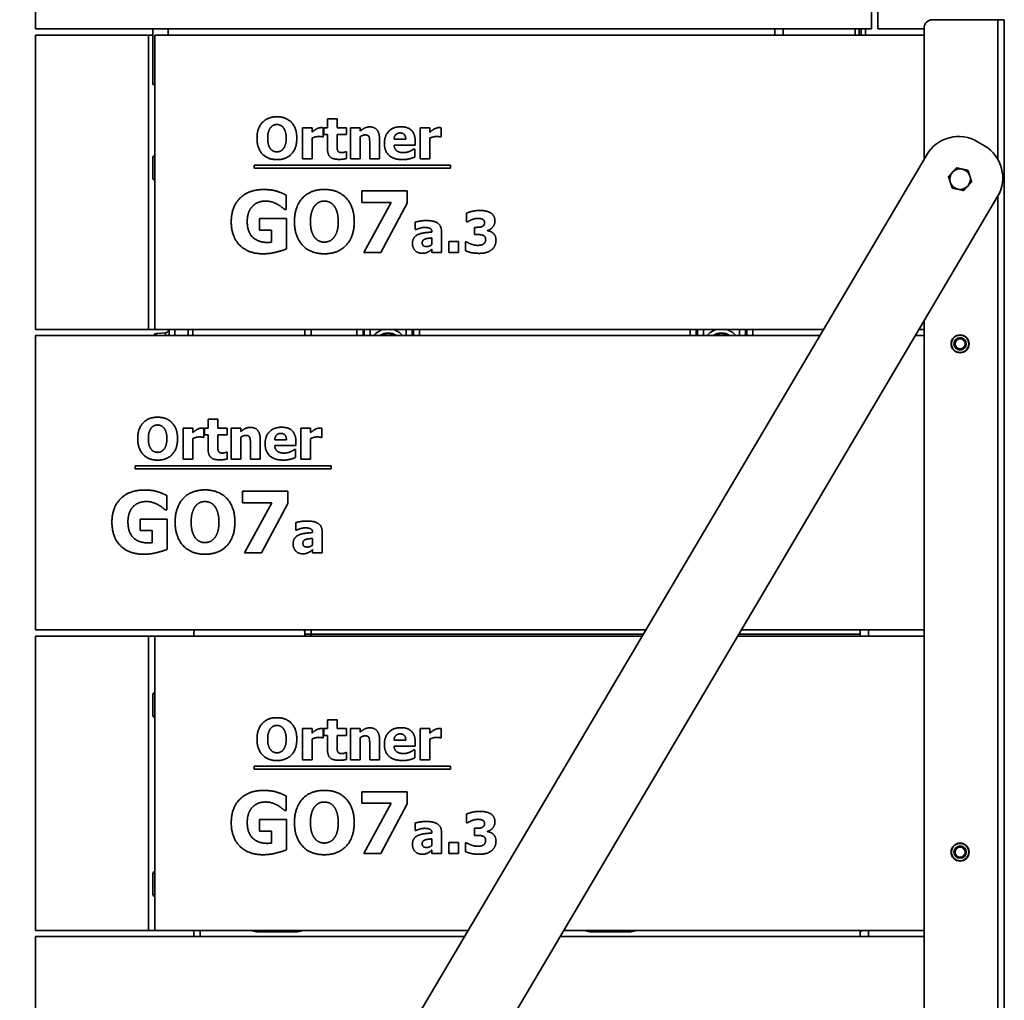
# Model space of a CAD drawing. Units: millimetres. Extents: x 10 to 205, y 5 to 292.
# Drawn here: x 138 to 170, y 173 to 205 of the extents above; entities that cross this region are included whole.
import ezdxf

# ---------------------------------------------------------------- set-up
doc = ezdxf.new("R2010")
doc.units = ezdxf.units.MM
for name, color, linetype, lineweight in [('Bemaßungen(DIN)', 7, 'Continuous', 25), ('Sichtbare Kanten(DIN)', 7, 'Continuous', 35), ('Sichtbare tangentiale Kanten(DIN)', 7, 'Continuous', 35)]:
    doc.layers.add(name, color=color, linetype=linetype, lineweight=lineweight)
doc.styles.add('Aktuell-BSI', font='arial.ttf')
doc.dimstyles.new('STANDARD-DIN-Ortner', dxfattribs={"dimtxt": 3.5, "dimasz": 2.5, "dimexe": 3.175, "dimexo": 0, "dimgap": 0.8, "dimtad": 1, "dimdec": 1, "dimrnd": 1e-08, "dimtxsty": 'Aktuell-BSI', "dimcen": 0.09, "dimdle": 10, "dimclrd": 7, "dimclre": 7, "dimclrt": 7, "dimadec": 0, "dimazin": 2, "dimtfac": 1, "dimtmove": 0, "dimatfit": 3, "dimfxl": 1, "dimtolj": 1, "dimtzin": 0, "dimlwd": 25, "dimlwe": 25, "dimarcsym": 0})

# ---------------------------------------------------------------- blocks, each defined once
blk = doc.blocks.new('*D18')
at = {"layer": 'Bemaßungen(DIN)', "color": 7, "linetype": 'Continuous', "lineweight": 25, "transparency": 16777216}
for p, q in [((137.628, 276.61), (119.741, 276.61)), ((122.916, 151.047), (122.916, 274.11)), ((141.708, 148.547), (119.741, 148.547))]:
    blk.add_line(p, q, dxfattribs=at)
at = {"layer": 'Bemaßungen(DIN)', "color": 7, "linetype": 'Continuous', "transparency": 16777216}
for points in [[(122.5, 274.11), (123.333, 274.11), (122.916, 276.61)], [(122.5, 151.047), (123.333, 151.047), (122.916, 148.547)]]:
    blk.add_solid(points, dxfattribs=at)
at = {"layer": 'Defpoints', "color": 0, "linetype": 'Continuous', "transparency": 16777216}
for p in [(122.916, 276.61), (137.628, 276.61), (141.708, 148.547)]:
    blk.add_point(p, dxfattribs=at)
at = {"layer": 'Bemaßungen(DIN)', "color": 7, "linetype": 'Continuous', "lineweight": 25, "transparency": 16777216, "insert": (118.542, 207.855), "char_height": 3.5, "attachment_point": 1, "rotation": 90, "style": 'Aktuell-BSI'}
blk.add_mtext('\\A1;1921', dxfattribs=at)
blk = doc.blocks.new('*D19')
at = {"layer": 'Bemaßungen(DIN)', "color": 7, "linetype": 'Continuous', "lineweight": 25, "transparency": 16777216}
for p, q in [((173.465, 173.604), (187.686, 173.604)), ((184.511, 151.047), (184.511, 171.104)), ((166.375, 148.547), (187.686, 148.547))]:
    blk.add_line(p, q, dxfattribs=at)
at = {"layer": 'Bemaßungen(DIN)', "color": 7, "linetype": 'Continuous', "transparency": 16777216}
for points in [[(184.094, 171.104), (184.928, 171.104), (184.511, 173.604)], [(184.094, 151.047), (184.928, 151.047), (184.511, 148.547)]]:
    blk.add_solid(points, dxfattribs=at)
at = {"layer": 'Defpoints', "color": 0, "linetype": 'Continuous', "transparency": 16777216}
for p in [(173.465, 173.604), (184.511, 173.604), (166.375, 148.547)]:
    blk.add_point(p, dxfattribs=at)
at = {"layer": 'Bemaßungen(DIN)', "color": 7, "linetype": 'Continuous', "lineweight": 25, "transparency": 16777216, "insert": (180.135, 157.211), "char_height": 3.5, "attachment_point": 1, "rotation": 90, "style": 'Aktuell-BSI'}
blk.add_mtext('\\A1;376', dxfattribs=at)
blk = doc.blocks.new('*D21')
at = {"layer": 'Bemaßungen(DIN)', "color": 7, "linetype": 'Continuous', "lineweight": 25, "transparency": 16777216}
for p, q in [((173.465, 201.87), (173.465, 228.871)), ((167.328, 225.696), (164.828, 225.696)), ((169.828, 225.696), (173.465, 225.696)), ((175.965, 225.696), (187.13, 225.696))]:
    blk.add_line(p, q, dxfattribs=at)
at = {"layer": 'Bemaßungen(DIN)', "color": 7, "linetype": 'Continuous', "transparency": 16777216}
for points in [[(167.328, 226.113), (167.328, 225.279), (169.828, 225.696)], [(175.965, 226.113), (175.965, 225.279), (173.465, 225.696)]]:
    blk.add_solid(points, dxfattribs=at)
at = {"layer": 'Defpoints', "color": 0, "linetype": 'Continuous', "transparency": 16777216}
for p in [(173.465, 225.696), (169.828, 223.739), (173.465, 201.87)]:
    blk.add_point(p, dxfattribs=at)
at = {"layer": 'Bemaßungen(DIN)', "color": 7, "linetype": 'Continuous', "lineweight": 25, "transparency": 16777216, "insert": (181.29, 230.056), "char_height": 3.5, "attachment_point": 1, "style": 'Aktuell-BSI'}
blk.add_mtext('\\A1;55', dxfattribs=at)

msp = doc.modelspace()

# ---------------------------------------------------------------- linework, layer by layer
at = {"layer": 'Sichtbare Kanten(DIN)'}
for p, q in [((138.108, 204.2724), (138.108, 213.8057)), ((165.208, 204.2724), (165.208, 213.8057)), ((165.408, 204.2724), (165.408, 213.8057)), ((167.1746, 204.5724), (169.298, 204.5724)), ((169.508, 204.5724), (169.298, 204.5724)), ((169.508, 204.5724), (169.508, 167.1057)), ((138.108, 204.2724), (165.208, 204.2724)), ((141.908, 202.4724), (141.908, 204.2724)), ((142.4065, 204.0724), (142.4065, 204.2724)), ((162.0731, 204.2724), (162.0731, 204.0724)), ((162.3398, 204.2724), (162.3398, 204.0724)), ((164.6731, 204.0724), (164.6731, 204.2724)), ((165.0065, 204.0724), (165.0065, 204.2724)), ((166.908, 204.2724), (165.408, 204.2724)), ((166.908, 200.0523), (166.908, 204.3057)), ((138.108, 194.5391), (138.108, 204.0724)), ((138.108, 204.0724), (141.7746, 204.0724)), ((141.7746, 204.0724), (141.7746, 194.5391)), ((141.908, 204.0724), (141.7746, 204.0724)), ((141.9746, 204.0724), (166.908, 204.0724)), ((141.9746, 194.5391), (141.9746, 204.0724)), ((141.908, 202.4724), (141.9746, 202.4724)), ((147.5737, 201.3604), (147.887, 201.3604)), ((147.5737, 201.073), (147.5737, 201.3604)), ((147.887, 201.3604), (147.887, 201.073)), ((146.7601, 201.073), (147.0734, 201.073)), ((146.7601, 200.067), (146.7601, 201.073)), ((147.0734, 201.073), (147.0734, 200.9282)), ((147.4354, 201.073), (147.4354, 200.7758)), ((147.4538, 201.073), (147.5737, 201.073)), ((147.4538, 200.8547), (147.4538, 201.073)), ((147.887, 201.073), (148.1896, 201.073)), ((148.1896, 201.073), (148.1896, 200.8547)), ((148.3171, 200.067), (148.3171, 201.073)), ((148.3171, 201.073), (148.6304, 201.073)), ((148.6304, 201.073), (148.6304, 200.9617)), ((150.5796, 200.067), (150.5796, 201.073)), ((150.5796, 201.073), (150.893, 201.073)), ((150.893, 201.073), (150.893, 200.9282)), ((151.255, 201.073), (151.255, 200.7758)), ((147.0734, 200.7402), (147.0734, 200.067)), ((147.4354, 200.7758), (147.4095, 200.7758)), ((147.5737, 200.8547), (147.4538, 200.8547)), ((147.5737, 200.3847), (147.5737, 200.8547)), ((148.1896, 200.8547), (147.887, 200.8547)), ((147.887, 200.8547), (147.887, 200.4971)), ((148.6304, 200.7791), (148.6304, 200.067)), ((149.2582, 200.7218), (149.2582, 200.067)), ((150.893, 200.7402), (150.893, 200.067)), ((151.255, 200.7758), (151.229, 200.7758)), ((148.9427, 200.067), (148.9427, 200.5651)), ((149.7293, 200.6991), (150.1096, 200.6991)), ((150.4187, 200.51), (149.7304, 200.51)), ((150.4187, 200.6235), (150.4187, 200.51)), ((168.8681, 200.4855), (168.6386, 200.6213)), ((166.9948, 200.1992), (147.0404, 166.4581)), ((148.1626, 200.2961), (148.1896, 200.2961)), ((148.1896, 200.2961), (148.1896, 200.0757)), ((150.3668, 200.3825), (150.4003, 200.3825)), ((150.4003, 200.3825), (150.4003, 200.1232)), ((141.908, 199.4746), (141.908, 200.0702)), ((145.2019, 199.7582), (145.2019, 199.8567)), ((145.2019, 199.8567), (151.557, 199.8567)), ((147.0734, 200.067), (146.7601, 200.067)), ((148.6304, 200.067), (148.3171, 200.067)), ((149.2582, 200.067), (148.9427, 200.067)), ((150.893, 200.067), (150.5796, 200.067)), ((151.557, 199.8567), (151.557, 199.7582)), ((151.557, 199.7582), (145.2019, 199.7582)), ((146.2321, 198.8936), (146.2321, 198.4236)), ((148.6875, 198.6537), (148.6875, 199.0314)), ((148.6875, 199.0314), (150.1591, 199.0314)), ((149.3357, 165.1007), (169.2902, 198.8418)), ((150.1591, 199.0314), (150.1591, 198.6343)), ((149.6405, 198.6537), (148.6875, 198.6537)), ((148.7475, 197.0314), (149.6405, 198.6537)), ((150.1591, 198.6343), (149.305, 197.0314)), ((146.2321, 198.4236), (146.1867, 198.4236)), ((152.0835, 198.0232), (152.0835, 198.3085)), ((145.3666, 198.1302), (146.2402, 198.1302)), ((145.3666, 197.7558), (145.3666, 198.1302)), ((146.2402, 198.1302), (146.2402, 197.1448)), ((150.4109, 197.7726), (150.4109, 198.0157)), ((152.1116, 198.0232), (152.0835, 198.0232)), ((152.3364, 197.6116), (152.3364, 197.846)), ((152.3364, 197.846), (152.3893, 197.846)), ((145.754, 197.7558), (145.3666, 197.7558)), ((145.754, 197.362), (145.754, 197.7558)), ((150.4379, 197.7726), (150.4109, 197.7726)), ((150.9587, 197.6915), (150.9587, 197.6969)), ((151.2677, 197.7153), (151.2677, 197.0314)), ((152.3936, 197.6116), (152.3364, 197.6116)), ((152.7599, 197.7488), (152.7599, 197.7358)), ((150.9566, 197.2939), (150.9566, 197.5024)), ((151.5076, 197.0314), (151.5076, 197.3836)), ((151.5076, 197.3836), (151.8242, 197.3836)), ((151.8242, 197.3836), (151.8242, 197.0314)), ((152.0446, 197.0875), (152.0446, 197.3771)), ((152.0446, 197.3771), (152.077, 197.3771)), ((149.305, 197.0314), (148.7475, 197.0314)), ((150.9566, 197.0314), (150.9566, 197.1383)), ((151.2677, 197.0314), (150.9566, 197.0314)), ((151.8242, 197.0314), (151.5076, 197.0314)), ((166.908, 167.3724), (166.908, 194.8137)), ((141.7746, 194.5391), (138.108, 194.5391)), ((138.108, 194.3391), (163.5292, 194.3391)), ((138.108, 184.8057), (138.108, 194.3391)), ((141.9746, 194.5391), (141.7746, 194.5391)), ((141.9746, 194.5391), (163.6474, 194.5391)), ((142.0297, 194.403), (142.3196, 194.4284)), ((142.4413, 194.5391), (142.4413, 194.3391)), ((143.2038, 194.3391), (143.2038, 194.5391)), ((146.8413, 194.5391), (146.8413, 194.3391)), ((166.6273, 194.3391), (166.908, 194.3391)), ((166.7455, 194.5391), (166.908, 194.5391)), ((143.707, 191.6271), (144.0204, 191.6271)), ((143.707, 191.3396), (143.707, 191.6271)), ((144.0204, 191.6271), (144.0204, 191.3396)), ((142.8934, 190.3337), (142.8934, 191.3396)), ((142.8934, 191.3396), (143.2068, 191.3396)), ((143.2068, 191.3396), (143.2068, 191.1949)), ((143.5687, 191.3396), (143.5687, 191.0425)), ((143.5871, 191.3396), (143.707, 191.3396)), ((143.5871, 191.1214), (143.5871, 191.3396)), ((144.0204, 191.3396), (144.3229, 191.3396)), ((144.3229, 191.3396), (144.3229, 191.1214)), ((144.4504, 190.3337), (144.4504, 191.3396)), ((144.4504, 191.3396), (144.7638, 191.3396)), ((144.7638, 191.3396), (144.7638, 191.2284)), ((146.713, 190.3337), (146.713, 191.3396)), ((146.713, 191.3396), (147.0263, 191.3396)), ((147.0263, 191.3396), (147.0263, 191.1949)), ((147.3883, 191.3396), (147.3883, 191.0425)), ((143.2068, 191.0069), (143.2068, 190.3337)), ((143.5687, 191.0425), (143.5428, 191.0425)), ((143.707, 191.1214), (143.5871, 191.1214)), ((143.707, 190.6514), (143.707, 191.1214)), ((144.3229, 191.1214), (144.0204, 191.1214)), ((144.0204, 191.1214), (144.0204, 190.7637)), ((144.7638, 191.0457), (144.7638, 190.3337)), ((145.076, 190.3337), (145.076, 190.8318)), ((145.3915, 190.9885), (145.3915, 190.3337)), ((145.8626, 190.9658), (146.243, 190.9658)), ((146.552, 190.8902), (146.552, 190.7767)), ((147.0263, 191.0069), (147.0263, 190.3337)), ((147.3883, 191.0425), (147.3624, 191.0425)), ((144.2959, 190.5628), (144.3229, 190.5628)), ((144.3229, 190.5628), (144.3229, 190.3423)), ((146.552, 190.7767), (145.8637, 190.7767)), ((146.5001, 190.6492), (146.5336, 190.6492)), ((146.5336, 190.6492), (146.5336, 190.3899)), ((143.2068, 190.3337), (142.8934, 190.3337)), ((144.7638, 190.3337), (144.4504, 190.3337)), ((145.3915, 190.3337), (145.076, 190.3337)), ((147.0263, 190.3337), (146.713, 190.3337)), ((141.3352, 190.0248), (141.3352, 190.1234)), ((141.3352, 190.1234), (147.6903, 190.1234)), ((147.6903, 190.0248), (141.3352, 190.0248)), ((147.6903, 190.1234), (147.6903, 190.0248)), ((144.8208, 188.9204), (144.8208, 189.298)), ((144.8208, 189.298), (146.2925, 189.298)), ((146.2925, 189.298), (146.2925, 188.9009)), ((142.3654, 189.1603), (142.3654, 188.6902)), ((145.7738, 188.9204), (144.8208, 188.9204)), ((144.8808, 187.298), (145.7738, 188.9204)), ((142.3654, 188.6902), (142.32, 188.6902)), ((146.2925, 188.9009), (145.4384, 187.298)), ((141.4999, 188.3969), (142.3735, 188.3969)), ((141.4999, 188.0225), (141.4999, 188.3969)), ((142.3735, 188.3969), (142.3735, 187.4115)), ((146.5442, 188.0392), (146.5442, 188.2824)), ((141.8873, 188.0225), (141.4999, 188.0225)), ((141.8873, 187.6287), (141.8873, 188.0225)), ((146.5713, 188.0392), (146.5442, 188.0392)), ((147.0921, 187.9582), (147.0921, 187.9636)), ((147.4011, 187.982), (147.4011, 187.298)), ((147.0899, 187.5606), (147.0899, 187.7691)), ((147.0899, 187.298), (147.0899, 187.405)), ((145.4384, 187.298), (144.8808, 187.298)), ((147.4011, 187.298), (147.0899, 187.298)), ((138.108, 184.8057), (157.8912, 184.8057)), ((146.8413, 184.6724), (146.8413, 184.8057)), ((160.9893, 184.8057), (166.908, 184.8057)), ((164.8413, 184.8057), (164.8413, 184.6724)), ((165.108, 184.6057), (165.108, 184.8057)), ((138.108, 175.0724), (138.108, 184.6057)), ((138.108, 184.6057), (141.7746, 184.6057)), ((141.7746, 184.6057), (141.7746, 175.0724)), ((141.9746, 184.6057), (141.7746, 184.6057)), ((141.9746, 184.6057), (157.7729, 184.6057)), ((141.9746, 175.0724), (141.9746, 184.6057)), ((143.2413, 184.6057), (143.2413, 184.6724)), ((146.8413, 184.6724), (146.8413, 184.6057)), ((160.871, 184.6057), (166.908, 184.6057)), ((164.8413, 184.6057), (164.8413, 184.6724)), ((141.908, 182.0746), (141.908, 182.6702)), ((147.5737, 181.8937), (147.887, 181.8937)), ((147.5737, 181.6063), (147.5737, 181.8937)), ((147.887, 181.8937), (147.887, 181.6063)), ((146.7601, 181.6063), (147.0734, 181.6063)), ((146.7601, 180.6004), (146.7601, 181.6063)), ((147.0734, 181.6063), (147.0734, 181.4615)), ((147.4354, 181.6063), (147.4354, 181.3092)), ((147.4538, 181.6063), (147.5737, 181.6063)), ((147.4538, 181.3881), (147.4538, 181.6063)), ((147.887, 181.6063), (148.1896, 181.6063)), ((148.1896, 181.6063), (148.1896, 181.3881)), ((148.3171, 180.6004), (148.3171, 181.6063)), ((148.3171, 181.6063), (148.6304, 181.6063)), ((148.6304, 181.6063), (148.6304, 181.495)), ((150.5796, 180.6004), (150.5796, 181.6063)), ((150.5796, 181.6063), (150.893, 181.6063)), ((150.893, 181.6063), (150.893, 181.4615)), ((151.255, 181.6063), (151.255, 181.3092)), ((147.0734, 181.2735), (147.0734, 180.6004)), ((147.4354, 181.3092), (147.4095, 181.3092)), ((147.5737, 181.3881), (147.4538, 181.3881)), ((147.5737, 180.918), (147.5737, 181.3881)), ((148.1896, 181.3881), (147.887, 181.3881)), ((147.887, 181.3881), (147.887, 181.0304)), ((148.6304, 181.3124), (148.6304, 180.6004)), ((149.2582, 181.2552), (149.2582, 180.6004)), ((150.893, 181.2735), (150.893, 180.6004)), ((151.255, 181.3092), (151.229, 181.3092)), ((148.9427, 180.6004), (148.9427, 181.0985)), ((149.7293, 181.2325), (150.1096, 181.2325)), ((150.4187, 181.0434), (149.7304, 181.0434)), ((150.4187, 181.1568), (150.4187, 181.0434)), ((148.1626, 180.8294), (148.1896, 180.8294)), ((148.1896, 180.8294), (148.1896, 180.609)), ((150.3668, 180.9159), (150.4003, 180.9159)), ((150.4003, 180.9159), (150.4003, 180.6566)), ((145.2019, 180.2915), (145.2019, 180.39)), ((145.2019, 180.39), (151.557, 180.39)), ((147.0734, 180.6004), (146.7601, 180.6004)), ((148.6304, 180.6004), (148.3171, 180.6004)), ((149.2582, 180.6004), (148.9427, 180.6004)), ((150.893, 180.6004), (150.5796, 180.6004)), ((151.557, 180.39), (151.557, 180.2915)), ((151.557, 180.2915), (145.2019, 180.2915)), ((146.2321, 179.4269), (146.2321, 178.9569)), ((148.6875, 179.1871), (148.6875, 179.5647)), ((148.6875, 179.5647), (150.1591, 179.5647)), ((150.1591, 179.5647), (150.1591, 179.1676)), ((149.6405, 179.1871), (148.6875, 179.1871)), ((148.7475, 177.5647), (149.6405, 179.1871)), ((150.1591, 179.1676), (149.305, 177.5647)), ((146.2321, 178.9569), (146.1867, 178.9569)), ((152.0835, 178.5566), (152.0835, 178.8418)), ((145.3666, 178.6636), (146.2402, 178.6636)), ((145.3666, 178.2892), (145.3666, 178.6636)), ((146.2402, 178.6636), (146.2402, 177.6781)), ((150.4109, 178.3059), (150.4109, 178.549)), ((152.1116, 178.5566), (152.0835, 178.5566)), ((152.3364, 178.1449), (152.3364, 178.3794)), ((152.3364, 178.3794), (152.3893, 178.3794)), ((145.754, 178.2892), (145.3666, 178.2892)), ((145.754, 177.8953), (145.754, 178.2892)), ((150.4379, 178.3059), (150.4109, 178.3059)), ((150.9587, 178.2249), (150.9587, 178.2303)), ((151.2677, 178.2486), (151.2677, 177.5647)), ((152.3936, 178.1449), (152.3364, 178.1449)), ((152.7599, 178.2821), (152.7599, 178.2692)), ((150.9566, 177.8272), (150.9566, 178.0358)), ((151.5076, 177.5647), (151.5076, 177.9169)), ((151.5076, 177.9169), (151.8242, 177.9169)), ((151.8242, 177.9169), (151.8242, 177.5647)), ((152.0446, 177.6209), (152.0446, 177.9104)), ((152.0446, 177.9104), (152.077, 177.9104)), ((149.305, 177.5647), (148.7475, 177.5647)), ((150.9566, 177.5647), (150.9566, 177.6717)), ((151.2677, 177.5647), (150.9566, 177.5647)), ((151.8242, 177.5647), (151.5076, 177.5647)), ((141.908, 176.2746), (141.908, 176.8702)), ((141.7746, 175.0724), (138.108, 175.0724)), ((138.108, 174.8724), (152.0166, 174.8724)), ((138.108, 165.3391), (138.108, 174.8724)), ((141.9746, 175.0724), (141.7746, 175.0724)), ((141.9746, 175.0724), (152.1349, 175.0724)), ((143.2413, 175.0724), (143.2413, 174.8724)), ((155.1147, 174.8724), (166.908, 174.8724)), ((155.233, 175.0724), (166.908, 175.0724)), ((164.8413, 174.8724), (164.8413, 175.0724)), ((164.9348, 175.0724), (164.8413, 175.0384)), ((165.108, 174.8724), (165.108, 175.0724))]:
    msp.add_line(p, q, dxfattribs=at)
for centre, radius in [((168.0746, 194.0724), 0.2917), ((168.0746, 194.0724), 0.2907), ((168.0746, 194.0724), 0.2), ((168.0746, 194.0724), 0.1639), ((168.0746, 177.6057), 0.2917), ((168.0746, 177.6057), 0.2907), ((168.0746, 177.6057), 0.2), ((168.0746, 177.6057), 0.1639)]:
    msp.add_circle(centre, radius, dxfattribs=at)
for centre, radius, start, end in [((167.1746, 204.3057), 0.2667, 90, 180), ((168.0277, 199.5884), 1.2, 59.4, 149.4), ((168.2573, 199.4526), 1.2, 329.4, 59.4), ((142.0413, 200.0702), 0.1333, 120, 180), ((142.0413, 199.4746), 0.1333, 180, 240), ((168.0746, 199.4057), 0.3333, 137.66363, 197.66363), ((168.0746, 199.4057), 0.3333, 77.66363, 137.66363), ((168.0746, 199.4057), 0.3333, 17.66363, 77.66363), ((168.0746, 199.4057), 0.3333, 317.66363, 17.66363), ((168.0746, 199.4057), 0.3333, 197.66363, 257.66363), ((168.0746, 199.4057), 0.3333, 257.66363, 317.66363), ((142.0413, 194.2702), 0.1333, 95, 148.91656), ((142.308, 194.5612), 0.1333, 275, 350.42543), ((143.6413, 184.6724), 0.4, 160.52878, 180), ((146.4413, 184.6724), 0.4, 0, 19.47122), ((142.0413, 182.6702), 0.1333, 120, 180), ((142.0413, 182.0746), 0.1333, 180, 240), ((142.0413, 176.8702), 0.1333, 120, 180), ((142.0413, 176.2746), 0.1333, 180, 240), ((143.0413, 175.0225), 0.2, 0, 14.45766)]:
    msp.add_arc(centre, radius, start, end, dxfattribs=at)
for points in [[(145.2885, 200.7337), (145.2885, 201.0546), (145.6321, 201.4285), (145.9335, 201.4285)], [(145.9335, 201.4285), (146.2339, 201.4285), (146.5796, 201.0568), (146.5796, 200.7337)], [(145.7261, 201.0762), (145.685, 201.0244), (145.6342, 200.8526), (145.6342, 200.7337)], [(145.9346, 201.1767), (145.873, 201.1767), (145.7725, 201.1324), (145.7261, 201.0762)], [(146.1431, 201.0741), (146.101, 201.1292), (145.9929, 201.1767), (145.9346, 201.1767)], [(146.2339, 200.7337), (146.2339, 200.8536), (146.1853, 201.0211), (146.1431, 201.0741)], [(147.202, 201.0265), (147.2366, 201.047), (147.3274, 201.0762), (147.3673, 201.0762)], [(147.3673, 201.0762), (147.3825, 201.0762), (147.4203, 201.0741), (147.4354, 201.073)], [(148.6304, 200.9617), (148.7071, 201.0265), (148.853, 201.1), (148.9416, 201.1)], [(148.9416, 201.1), (149.095, 201.1), (149.2582, 200.9055), (149.2582, 200.7218)], [(149.417, 200.5641), (149.417, 200.8104), (149.7001, 201.1043), (149.9551, 201.1043)], [(149.9551, 201.1043), (150.1853, 201.1043), (150.4187, 200.8547), (150.4187, 200.6235)], [(151.0216, 201.0265), (151.0561, 201.047), (151.1469, 201.0762), (151.1869, 201.0762)], [(151.1869, 201.0762), (151.202, 201.0762), (151.2398, 201.0741), (151.255, 201.073)], [(145.9335, 200.0389), (145.6321, 200.0389), (145.2885, 200.4139), (145.2885, 200.7337)], [(145.6342, 200.7337), (145.6342, 200.6105), (145.6828, 200.4485), (145.725, 200.3933)], [(146.5796, 200.7337), (146.5796, 200.4096), (146.2339, 200.0389), (145.9335, 200.0389)], [(146.1442, 200.3955), (146.1874, 200.4539), (146.2339, 200.6084), (146.2339, 200.7337)], [(147.0734, 200.9282), (147.095, 200.9476), (147.1707, 201.0081), (147.202, 201.0265)], [(147.282, 200.7888), (147.2333, 200.7888), (147.1242, 200.7596), (147.0734, 200.7402)], [(147.4095, 200.7758), (147.3911, 200.7823), (147.323, 200.7888), (147.282, 200.7888)], [(148.7914, 200.8396), (148.7536, 200.8396), (148.6747, 200.8104), (148.6304, 200.7791)], [(148.92, 200.7758), (148.9038, 200.8104), (148.8433, 200.8396), (148.7914, 200.8396)], [(148.9427, 200.5651), (148.9427, 200.6267), (148.933, 200.7477), (148.92, 200.7758)], [(149.9303, 200.9033), (149.8384, 200.9033), (149.7347, 200.7931), (149.7293, 200.6991)], [(150.1096, 200.6991), (150.1075, 200.7985), (150.0199, 200.9033), (149.9303, 200.9033)], [(150.893, 200.9282), (150.9146, 200.9476), (150.9902, 201.0081), (151.0216, 201.0265)], [(151.1015, 200.7888), (151.0529, 200.7888), (150.9438, 200.7596), (150.893, 200.7402)], [(151.229, 200.7758), (151.2107, 200.7823), (151.1426, 200.7888), (151.1015, 200.7888)], [(147.887, 200.4971), (147.887, 200.4441), (147.8892, 200.3653), (147.9022, 200.3339)], [(150.0059, 200.04), (149.7207, 200.04), (149.417, 200.3123), (149.417, 200.5641)], [(149.7304, 200.51), (149.7347, 200.4398), (149.7855, 200.3469), (149.8265, 200.3188)], [(145.725, 200.3933), (145.7671, 200.3382), (145.8762, 200.2907), (145.9346, 200.2907)], [(145.9346, 200.2907), (145.994, 200.2907), (146.1042, 200.3415), (146.1442, 200.3955)], [(147.94, 200.0476), (147.7487, 200.0476), (147.5737, 200.2053), (147.5737, 200.3847)], [(147.9022, 200.3339), (147.9151, 200.3026), (147.9789, 200.2658), (148.0394, 200.2658)], [(148.0394, 200.2658), (148.0653, 200.2658), (148.1464, 200.2875), (148.1626, 200.2961)], [(149.8265, 200.3188), (149.8665, 200.2907), (149.9746, 200.2669), (150.0383, 200.2669)], [(150.0383, 200.2669), (150.0923, 200.2669), (150.1982, 200.2907), (150.2425, 200.3112)], [(150.2425, 200.3112), (150.2814, 200.3274), (150.3463, 200.3674), (150.3668, 200.3825)], [(150.4003, 200.1232), (150.3614, 200.1081), (150.2987, 200.0822), (150.2425, 200.0692)], [(148.1896, 200.0757), (148.1388, 200.0627), (148.0243, 200.0476), (147.94, 200.0476)], [(150.2425, 200.0692), (150.1917, 200.0552), (150.0837, 200.04), (150.0059, 200.04)], [(144.4541, 198.033), (144.4541, 198.503), (145.0133, 199.0702), (145.4995, 199.0702)], [(145.4995, 199.0702), (145.7507, 199.0702), (146.0651, 198.9746), (146.2321, 198.8936)], [(146.5027, 198.0314), (146.5027, 198.5127), (147.0181, 199.0735), (147.4703, 199.0735)], [(147.4703, 199.0735), (147.9209, 199.0735), (148.4395, 198.516), (148.4395, 198.0314)], [(145.1446, 198.5338), (145.0651, 198.4527), (144.9728, 198.2048), (144.9728, 198.0411)], [(145.5676, 198.6975), (145.4395, 198.6975), (145.2272, 198.6164), (145.1446, 198.5338)], [(145.9501, 198.5921), (145.8755, 198.6359), (145.6778, 198.6975), (145.5676, 198.6975)], [(146.1867, 198.4236), (146.151, 198.4511), (146.0149, 198.5565), (145.9501, 198.5921)], [(147.1591, 198.5451), (147.0976, 198.4673), (147.0214, 198.2096), (147.0214, 198.0314)], [(147.472, 198.6959), (147.3796, 198.6959), (147.2288, 198.6294), (147.1591, 198.5451)], [(147.7848, 198.5419), (147.7215, 198.6245), (147.5595, 198.6959), (147.472, 198.6959)], [(147.9209, 198.0314), (147.9209, 198.2113), (147.848, 198.4625), (147.7848, 198.5419)], [(152.0835, 198.3085), (152.1527, 198.3377), (152.3861, 198.3928), (152.5082, 198.3928)], [(152.5082, 198.3928), (152.627, 198.3928), (152.802, 198.3517), (152.8636, 198.3117)], [(152.8636, 198.3117), (152.9317, 198.2696), (152.9998, 198.1399), (152.9998, 198.0589)], [(145.4849, 196.9892), (145.0133, 196.9892), (144.4541, 197.5338), (144.4541, 198.033)], [(144.9728, 198.0411), (144.9728, 197.691), (145.3245, 197.3571), (145.6275, 197.3571)], [(147.4703, 196.9892), (147.0181, 196.9892), (146.5027, 197.5516), (146.5027, 198.0314)], [(147.0214, 198.0314), (147.0214, 197.8466), (147.0943, 197.6035), (147.1575, 197.5208)], [(148.4395, 198.0314), (148.4395, 197.5451), (147.9209, 196.9892), (147.4703, 196.9892)], [(147.7864, 197.5241), (147.8512, 197.6116), (147.9209, 197.8433), (147.9209, 198.0314)], [(150.4109, 198.0157), (150.4574, 198.0287), (150.6648, 198.0654), (150.7707, 198.0654)], [(150.7124, 197.8439), (150.6573, 197.8439), (150.5082, 197.8039), (150.4379, 197.7726)], [(150.9587, 197.6969), (150.9587, 197.7801), (150.8355, 197.8439), (150.7124, 197.8439)], [(150.7707, 198.0654), (151.03, 198.0654), (151.2677, 197.8925), (151.2677, 197.7153)], [(152.251, 198.0946), (152.2132, 198.0805), (152.1311, 198.0351), (152.1116, 198.0232)], [(152.4498, 198.1356), (152.4012, 198.1356), (152.2985, 198.1129), (152.251, 198.0946)], [(152.3893, 197.846), (152.4498, 197.846), (152.5525, 197.8569), (152.5881, 197.8731)], [(152.5989, 198.1086), (152.5665, 198.1248), (152.4801, 198.1356), (152.4498, 198.1356)], [(152.5881, 197.8731), (152.6238, 197.8903), (152.6637, 197.9509), (152.6637, 198.0027)], [(152.6637, 198.0027), (152.6637, 198.0438), (152.6259, 198.0946), (152.5989, 198.1086)], [(152.9998, 198.0589), (152.9998, 197.9444), (152.868, 197.7737), (152.7599, 197.7488)], [(150.3266, 197.3198), (150.3266, 197.4311), (150.4163, 197.5694), (150.5006, 197.6094)], [(150.5006, 197.6094), (150.5859, 197.6505), (150.8226, 197.6829), (150.9587, 197.6915)], [(152.6032, 197.5932), (152.56, 197.6083), (152.4401, 197.6116), (152.3936, 197.6116)], [(152.6983, 197.4549), (152.6983, 197.5143), (152.6465, 197.5781), (152.6032, 197.5932)], [(152.7599, 197.7358), (152.8074, 197.7294), (152.8982, 197.6948), (152.9414, 197.6559)], [(152.9414, 197.6559), (152.9814, 197.6213), (153.0344, 197.5111), (153.0344, 197.4355)], [(145.6275, 197.3571), (145.6551, 197.3571), (145.7264, 197.3604), (145.754, 197.362)], [(147.1575, 197.5208), (147.2207, 197.4382), (147.3844, 197.3668), (147.472, 197.3668)], [(147.472, 197.3668), (147.5611, 197.3668), (147.7264, 197.443), (147.7864, 197.5241)], [(150.6367, 197.0043), (150.5027, 197.0043), (150.3266, 197.1837), (150.3266, 197.3198)], [(150.7307, 197.4657), (150.6886, 197.4517), (150.6432, 197.3933), (150.6432, 197.3458)], [(150.6432, 197.3458), (150.6432, 197.2755), (150.7199, 197.2226), (150.7945, 197.2226)], [(150.9566, 197.5024), (150.8766, 197.4949), (150.7783, 197.483), (150.7307, 197.4657)], [(150.7945, 197.2226), (150.8355, 197.2226), (150.922, 197.2604), (150.9566, 197.2939)], [(152.077, 197.3771), (152.1505, 197.3306), (152.3482, 197.2615), (152.4304, 197.2615)], [(152.4304, 197.2615), (152.479, 197.2615), (152.5924, 197.2788), (152.6313, 197.3069)], [(152.6313, 197.3069), (152.6616, 197.3296), (152.6983, 197.3955), (152.6983, 197.4549)], [(153.0344, 197.4355), (153.0344, 197.3371), (152.962, 197.1761), (152.8917, 197.12)], [(146.2402, 197.1448), (146.1089, 197.0913), (145.6891, 196.9892), (145.4849, 196.9892)], [(150.8301, 197.0465), (150.788, 197.0259), (150.708, 197.0043), (150.6367, 197.0043)], [(150.9566, 197.1383), (150.9241, 197.1113), (150.8734, 197.0681), (150.8301, 197.0465)], [(152.493, 197.0033), (152.3374, 197.0033), (152.1148, 197.0551), (152.0446, 197.0875)], [(152.8917, 197.12), (152.8215, 197.0638), (152.6302, 197.0033), (152.493, 197.0033)], [(141.4218, 191.0004), (141.4218, 191.3213), (141.7654, 191.6951), (142.0668, 191.6951)], [(142.0668, 191.6951), (142.3672, 191.6951), (142.713, 191.3234), (142.713, 191.0004)], [(141.8594, 191.3429), (141.8183, 191.291), (141.7675, 191.1192), (141.7675, 191.0004)], [(142.0679, 191.4434), (142.0063, 191.4434), (141.9058, 191.3991), (141.8594, 191.3429)], [(142.2765, 191.3407), (142.2343, 191.3958), (142.1263, 191.4434), (142.0679, 191.4434)], [(142.3672, 191.0004), (142.3672, 191.1203), (142.3186, 191.2878), (142.2765, 191.3407)], [(143.2068, 191.1949), (143.2284, 191.2143), (143.304, 191.2748), (143.3353, 191.2932)], [(143.3353, 191.2932), (143.3699, 191.3137), (143.4607, 191.3429), (143.5007, 191.3429)], [(143.5007, 191.3429), (143.5158, 191.3429), (143.5536, 191.3407), (143.5687, 191.3396)], [(144.7638, 191.2284), (144.8405, 191.2932), (144.9863, 191.3667), (145.0749, 191.3667)], [(145.0749, 191.3667), (145.2284, 191.3667), (145.3915, 191.1722), (145.3915, 190.9885)], [(145.5504, 190.8307), (145.5504, 191.0771), (145.8335, 191.371), (146.0885, 191.371)], [(146.0636, 191.17), (145.9718, 191.17), (145.868, 191.0598), (145.8626, 190.9658)], [(146.243, 190.9658), (146.2408, 191.0652), (146.1533, 191.17), (146.0636, 191.17)], [(146.0885, 191.371), (146.3186, 191.371), (146.552, 191.1214), (146.552, 190.8902)], [(147.0263, 191.1949), (147.0479, 191.2143), (147.1236, 191.2748), (147.1549, 191.2932)], [(147.1549, 191.2932), (147.1895, 191.3137), (147.2802, 191.3429), (147.3202, 191.3429)], [(147.3202, 191.3429), (147.3353, 191.3429), (147.3732, 191.3407), (147.3883, 191.3396)], [(142.0668, 190.3056), (141.7654, 190.3056), (141.4218, 190.6805), (141.4218, 191.0004)], [(141.7675, 191.0004), (141.7675, 190.8772), (141.8162, 190.7151), (141.8583, 190.66)], [(142.713, 191.0004), (142.713, 190.6762), (142.3672, 190.3056), (142.0668, 190.3056)], [(142.2775, 190.6622), (142.3208, 190.7205), (142.3672, 190.875), (142.3672, 191.0004)], [(143.4153, 191.0555), (143.3667, 191.0555), (143.2576, 191.0263), (143.2068, 191.0069)], [(143.5428, 191.0425), (143.5244, 191.049), (143.4564, 191.0555), (143.4153, 191.0555)], [(144.9248, 191.1063), (144.8869, 191.1063), (144.8081, 191.0771), (144.7638, 191.0457)], [(145.0533, 191.0425), (145.0371, 191.0771), (144.9766, 191.1063), (144.9248, 191.1063)], [(145.076, 190.8318), (145.076, 190.8934), (145.0663, 191.0144), (145.0533, 191.0425)], [(146.1392, 190.3067), (145.854, 190.3067), (145.5504, 190.579), (145.5504, 190.8307)], [(147.2349, 191.0555), (147.1862, 191.0555), (147.0771, 191.0263), (147.0263, 191.0069)], [(147.3624, 191.0425), (147.344, 191.049), (147.2759, 191.0555), (147.2349, 191.0555)], [(141.8583, 190.66), (141.9004, 190.6049), (142.0096, 190.5574), (142.0679, 190.5574)], [(142.0679, 190.5574), (142.1274, 190.5574), (142.2376, 190.6081), (142.2775, 190.6622)], [(144.0733, 190.3143), (143.8821, 190.3143), (143.707, 190.472), (143.707, 190.6514)], [(144.0204, 190.7637), (144.0204, 190.7108), (144.0225, 190.6319), (144.0355, 190.6006)], [(144.0355, 190.6006), (144.0485, 190.5693), (144.1122, 190.5325), (144.1727, 190.5325)], [(144.1727, 190.5325), (144.1987, 190.5325), (144.2797, 190.5541), (144.2959, 190.5628)], [(145.8637, 190.7767), (145.868, 190.7065), (145.9188, 190.6136), (145.9599, 190.5855)], [(145.9599, 190.5855), (145.9999, 190.5574), (146.1079, 190.5336), (146.1717, 190.5336)], [(146.1717, 190.5336), (146.2257, 190.5336), (146.3316, 190.5574), (146.3759, 190.5779)], [(146.3759, 190.5779), (146.4148, 190.5941), (146.4796, 190.6341), (146.5001, 190.6492)], [(144.3229, 190.3423), (144.2721, 190.3294), (144.1576, 190.3143), (144.0733, 190.3143)], [(146.3759, 190.3359), (146.3251, 190.3218), (146.217, 190.3067), (146.1392, 190.3067)], [(146.5336, 190.3899), (146.4947, 190.3748), (146.4321, 190.3488), (146.3759, 190.3359)], [(140.5875, 188.2996), (140.5875, 188.7697), (141.1466, 189.3369), (141.6328, 189.3369)], [(141.6328, 189.3369), (141.8841, 189.3369), (142.1985, 189.2413), (142.3654, 189.1603)], [(142.6361, 188.298), (142.6361, 188.7794), (143.1515, 189.3402), (143.6037, 189.3402)], [(143.6037, 189.3402), (144.0542, 189.3402), (144.5729, 188.7826), (144.5729, 188.298)], [(141.7009, 188.9641), (141.5729, 188.9641), (141.3606, 188.8831), (141.2779, 188.8004)], [(142.0834, 188.8588), (142.0089, 188.9026), (141.8111, 188.9641), (141.7009, 188.9641)], [(143.6053, 188.9625), (143.5129, 188.9625), (143.3622, 188.8961), (143.2925, 188.8118)], [(143.9181, 188.8086), (143.8549, 188.8912), (143.6928, 188.9625), (143.6053, 188.9625)], [(141.2779, 188.8004), (141.1985, 188.7194), (141.1061, 188.4714), (141.1061, 188.3077)], [(142.32, 188.6902), (142.2844, 188.7178), (142.1482, 188.8231), (142.0834, 188.8588)], [(143.2925, 188.8118), (143.2309, 188.734), (143.1547, 188.4763), (143.1547, 188.298)], [(144.0542, 188.298), (144.0542, 188.4779), (143.9813, 188.7291), (143.9181, 188.8086)], [(141.6183, 187.2559), (141.1466, 187.2559), (140.5875, 187.8004), (140.5875, 188.2996)], [(141.1061, 188.3077), (141.1061, 187.9577), (141.4578, 187.6238), (141.7609, 187.6238)], [(143.6037, 187.2559), (143.1515, 187.2559), (142.6361, 187.8183), (142.6361, 188.298)], [(143.1547, 188.298), (143.1547, 188.1133), (143.2277, 187.8701), (143.2909, 187.7875)], [(144.5729, 188.298), (144.5729, 187.8118), (144.0542, 187.2559), (143.6037, 187.2559)], [(143.9197, 187.7907), (143.9845, 187.8782), (144.0542, 188.11), (144.0542, 188.298)], [(146.5442, 188.2824), (146.5907, 188.2953), (146.7982, 188.3321), (146.904, 188.3321)], [(146.904, 188.3321), (147.1634, 188.3321), (147.4011, 188.1592), (147.4011, 187.982)], [(146.8457, 188.1106), (146.7906, 188.1106), (146.6415, 188.0706), (146.5713, 188.0392)], [(146.6339, 187.8761), (146.7193, 187.9171), (146.9559, 187.9496), (147.0921, 187.9582)], [(147.0921, 187.9636), (147.0921, 188.0468), (146.9689, 188.1106), (146.8457, 188.1106)], [(143.2909, 187.7875), (143.3541, 187.7048), (143.5178, 187.6335), (143.6053, 187.6335)], [(143.6053, 187.6335), (143.6944, 187.6335), (143.8597, 187.7097), (143.9197, 187.7907)], [(146.46, 187.5865), (146.46, 187.6978), (146.5496, 187.8361), (146.6339, 187.8761)], [(146.8641, 187.7324), (146.8219, 187.7183), (146.7765, 187.66), (146.7765, 187.6124)], [(147.0899, 187.7691), (147.0099, 187.7616), (146.9116, 187.7497), (146.8641, 187.7324)], [(142.3735, 187.4115), (142.2422, 187.358), (141.8225, 187.2559), (141.6183, 187.2559)], [(141.7609, 187.6238), (141.7884, 187.6238), (141.8597, 187.627), (141.8873, 187.6287)], [(146.7701, 187.271), (146.6361, 187.271), (146.46, 187.4504), (146.46, 187.5865)], [(146.7765, 187.6124), (146.7765, 187.5422), (146.8533, 187.4893), (146.9278, 187.4893)], [(146.9278, 187.4893), (146.9689, 187.4893), (147.0553, 187.5271), (147.0899, 187.5606)], [(147.0899, 187.405), (147.0575, 187.378), (147.0067, 187.3348), (146.9635, 187.3131)], [(146.9635, 187.3131), (146.9213, 187.2926), (146.8414, 187.271), (146.7701, 187.271)], [(145.2885, 181.267), (145.2885, 181.5879), (145.6321, 181.9618), (145.9335, 181.9618)], [(145.9335, 181.9618), (146.2339, 181.9618), (146.5796, 181.5901), (146.5796, 181.267)], [(145.7261, 181.6096), (145.685, 181.5577), (145.6342, 181.3859), (145.6342, 181.267)], [(145.9346, 181.71), (145.873, 181.71), (145.7725, 181.6657), (145.7261, 181.6096)], [(146.1431, 181.6074), (146.101, 181.6625), (145.9929, 181.71), (145.9346, 181.71)], [(146.2339, 181.267), (146.2339, 181.387), (146.1853, 181.5544), (146.1431, 181.6074)], [(147.202, 181.5599), (147.2366, 181.5804), (147.3274, 181.6096), (147.3673, 181.6096)], [(147.3673, 181.6096), (147.3825, 181.6096), (147.4203, 181.6074), (147.4354, 181.6063)], [(148.6304, 181.495), (148.7071, 181.5599), (148.853, 181.6333), (148.9416, 181.6333)], [(148.9416, 181.6333), (149.095, 181.6333), (149.2582, 181.4388), (149.2582, 181.2552)], [(149.417, 181.0974), (149.417, 181.3438), (149.7001, 181.6376), (149.9551, 181.6376)], [(149.9551, 181.6376), (150.1853, 181.6376), (150.4187, 181.3881), (150.4187, 181.1568)], [(151.0216, 181.5599), (151.0561, 181.5804), (151.1469, 181.6096), (151.1869, 181.6096)], [(151.1869, 181.6096), (151.202, 181.6096), (151.2398, 181.6074), (151.255, 181.6063)], [(145.9335, 180.5723), (145.6321, 180.5723), (145.2885, 180.9472), (145.2885, 181.267)], [(145.6342, 181.267), (145.6342, 181.1439), (145.6828, 180.9818), (145.725, 180.9267)], [(146.5796, 181.267), (146.5796, 180.9429), (146.2339, 180.5723), (145.9335, 180.5723)], [(146.1442, 180.9288), (146.1874, 180.9872), (146.2339, 181.1417), (146.2339, 181.267)], [(147.0734, 181.4615), (147.095, 181.481), (147.1707, 181.5415), (147.202, 181.5599)], [(147.282, 181.3221), (147.2333, 181.3221), (147.1242, 181.293), (147.0734, 181.2735)], [(147.4095, 181.3092), (147.3911, 181.3157), (147.323, 181.3221), (147.282, 181.3221)], [(148.7914, 181.3729), (148.7536, 181.3729), (148.6747, 181.3438), (148.6304, 181.3124)], [(148.92, 181.3092), (148.9038, 181.3438), (148.8433, 181.3729), (148.7914, 181.3729)], [(148.9427, 181.0985), (148.9427, 181.1601), (148.933, 181.2811), (148.92, 181.3092)], [(149.9303, 181.4367), (149.8384, 181.4367), (149.7347, 181.3265), (149.7293, 181.2325)], [(150.1096, 181.2325), (150.1075, 181.3319), (150.0199, 181.4367), (149.9303, 181.4367)], [(150.893, 181.4615), (150.9146, 181.481), (150.9902, 181.5415), (151.0216, 181.5599)], [(151.1015, 181.3221), (151.0529, 181.3221), (150.9438, 181.293), (150.893, 181.2735)], [(151.229, 181.3092), (151.2107, 181.3157), (151.1426, 181.3221), (151.1015, 181.3221)], [(147.887, 181.0304), (147.887, 180.9775), (147.8892, 180.8986), (147.9022, 180.8673)], [(150.0059, 180.5734), (149.7207, 180.5734), (149.417, 180.8456), (149.417, 181.0974)], [(149.7304, 181.0434), (149.7347, 180.9731), (149.7855, 180.8802), (149.8265, 180.8521)], [(145.725, 180.9267), (145.7671, 180.8716), (145.8762, 180.824), (145.9346, 180.824)], [(145.9346, 180.824), (145.994, 180.824), (146.1042, 180.8748), (146.1442, 180.9288)], [(147.94, 180.5809), (147.7487, 180.5809), (147.5737, 180.7387), (147.5737, 180.918)], [(147.9022, 180.8673), (147.9151, 180.8359), (147.9789, 180.7992), (148.0394, 180.7992)], [(148.0394, 180.7992), (148.0653, 180.7992), (148.1464, 180.8208), (148.1626, 180.8294)], [(149.8265, 180.8521), (149.8665, 180.824), (149.9746, 180.8003), (150.0383, 180.8003)], [(150.0383, 180.8003), (150.0923, 180.8003), (150.1982, 180.824), (150.2425, 180.8446)], [(150.2425, 180.8446), (150.2814, 180.8608), (150.3463, 180.9007), (150.3668, 180.9159)], [(150.4003, 180.6566), (150.3614, 180.6414), (150.2987, 180.6155), (150.2425, 180.6025)], [(148.1896, 180.609), (148.1388, 180.596), (148.0243, 180.5809), (147.94, 180.5809)], [(150.2425, 180.6025), (150.1917, 180.5885), (150.0837, 180.5734), (150.0059, 180.5734)], [(144.4541, 178.5663), (144.4541, 179.0363), (145.0133, 179.6036), (145.4995, 179.6036)], [(145.4995, 179.6036), (145.7507, 179.6036), (146.0651, 179.508), (146.2321, 179.4269)], [(146.5027, 178.5647), (146.5027, 179.046), (147.0181, 179.6068), (147.4703, 179.6068)], [(147.4703, 179.6068), (147.9209, 179.6068), (148.4395, 179.0493), (148.4395, 178.5647)], [(145.1446, 179.0671), (145.0651, 178.9861), (144.9728, 178.7381), (144.9728, 178.5744)], [(145.5676, 179.2308), (145.4395, 179.2308), (145.2272, 179.1498), (145.1446, 179.0671)], [(145.9501, 179.1255), (145.8755, 179.1692), (145.6778, 179.2308), (145.5676, 179.2308)], [(146.1867, 178.9569), (146.151, 178.9845), (146.0149, 179.0898), (145.9501, 179.1255)], [(147.1591, 179.0785), (147.0976, 179.0007), (147.0214, 178.743), (147.0214, 178.5647)], [(147.472, 179.2292), (147.3796, 179.2292), (147.2288, 179.1627), (147.1591, 179.0785)], [(147.7848, 179.0752), (147.7215, 179.1579), (147.5595, 179.2292), (147.472, 179.2292)], [(147.9209, 178.5647), (147.9209, 178.7446), (147.848, 178.9958), (147.7848, 179.0752)], [(152.0835, 178.8418), (152.1527, 178.871), (152.3861, 178.9261), (152.5082, 178.9261)], [(152.5082, 178.9261), (152.627, 178.9261), (152.802, 178.8851), (152.8636, 178.8451)], [(152.8636, 178.8451), (152.9317, 178.8029), (152.9998, 178.6733), (152.9998, 178.5922)], [(145.4849, 177.5225), (145.0133, 177.5225), (144.4541, 178.0671), (144.4541, 178.5663)], [(144.9728, 178.5744), (144.9728, 178.2243), (145.3245, 177.8905), (145.6275, 177.8905)], [(147.4703, 177.5225), (147.0181, 177.5225), (146.5027, 178.0849), (146.5027, 178.5647)], [(147.0214, 178.5647), (147.0214, 178.3799), (147.0943, 178.1368), (147.1575, 178.0541)], [(148.4395, 178.5647), (148.4395, 178.0785), (147.9209, 177.5225), (147.4703, 177.5225)], [(147.7864, 178.0574), (147.8512, 178.1449), (147.9209, 178.3767), (147.9209, 178.5647)], [(150.4109, 178.549), (150.4574, 178.562), (150.6648, 178.5987), (150.7707, 178.5987)], [(150.7707, 178.5987), (151.03, 178.5987), (151.2677, 178.4258), (151.2677, 178.2486)], [(152.251, 178.6279), (152.2132, 178.6138), (152.1311, 178.5685), (152.1116, 178.5566)], [(152.4498, 178.669), (152.4012, 178.669), (152.2985, 178.6463), (152.251, 178.6279)], [(152.3893, 178.3794), (152.4498, 178.3794), (152.5525, 178.3902), (152.5881, 178.4064)], [(152.5989, 178.6419), (152.5665, 178.6581), (152.4801, 178.669), (152.4498, 178.669)], [(152.5881, 178.4064), (152.6238, 178.4237), (152.6637, 178.4842), (152.6637, 178.5361)], [(152.6637, 178.5361), (152.6637, 178.5771), (152.6259, 178.6279), (152.5989, 178.6419)], [(152.9998, 178.5922), (152.9998, 178.4777), (152.868, 178.307), (152.7599, 178.2821)], [(150.3266, 177.8532), (150.3266, 177.9645), (150.4163, 178.1028), (150.5006, 178.1428)], [(150.7124, 178.3772), (150.6573, 178.3772), (150.5082, 178.3372), (150.4379, 178.3059)], [(150.5006, 178.1428), (150.5859, 178.1838), (150.8226, 178.2162), (150.9587, 178.2249)], [(150.9587, 178.2303), (150.9587, 178.3135), (150.8355, 178.3772), (150.7124, 178.3772)], [(152.6032, 178.1265), (152.56, 178.1417), (152.4401, 178.1449), (152.3936, 178.1449)], [(152.6983, 177.9882), (152.6983, 178.0477), (152.6465, 178.1114), (152.6032, 178.1265)], [(152.7599, 178.2692), (152.8074, 178.2627), (152.8982, 178.2281), (152.9414, 178.1892)], [(152.9414, 178.1892), (152.9814, 178.1546), (153.0344, 178.0444), (153.0344, 177.9688)], [(145.6275, 177.8905), (145.6551, 177.8905), (145.7264, 177.8937), (145.754, 177.8953)], [(147.1575, 178.0541), (147.2207, 177.9715), (147.3844, 177.9002), (147.472, 177.9002)], [(147.472, 177.9002), (147.5611, 177.9002), (147.7264, 177.9764), (147.7864, 178.0574)], [(150.6367, 177.5377), (150.5027, 177.5377), (150.3266, 177.717), (150.3266, 177.8532)], [(150.7307, 177.999), (150.6886, 177.985), (150.6432, 177.9267), (150.6432, 177.8791)], [(150.6432, 177.8791), (150.6432, 177.8089), (150.7199, 177.7559), (150.7945, 177.7559)], [(150.9566, 178.0358), (150.8766, 178.0282), (150.7783, 178.0163), (150.7307, 177.999)], [(150.7945, 177.7559), (150.8355, 177.7559), (150.922, 177.7938), (150.9566, 177.8272)], [(152.077, 177.9104), (152.1505, 177.864), (152.3482, 177.7948), (152.4304, 177.7948)], [(152.4304, 177.7948), (152.479, 177.7948), (152.5924, 177.8121), (152.6313, 177.8402)], [(152.6313, 177.8402), (152.6616, 177.8629), (152.6983, 177.9288), (152.6983, 177.9882)], [(153.0344, 177.9688), (153.0344, 177.8705), (152.962, 177.7095), (152.8917, 177.6533)], [(146.2402, 177.6781), (146.1089, 177.6247), (145.6891, 177.5225), (145.4849, 177.5225)], [(150.8301, 177.5798), (150.788, 177.5593), (150.708, 177.5377), (150.6367, 177.5377)], [(150.9566, 177.6717), (150.9241, 177.6446), (150.8734, 177.6014), (150.8301, 177.5798)], [(152.493, 177.5366), (152.3374, 177.5366), (152.1148, 177.5885), (152.0446, 177.6209)], [(152.8917, 177.6533), (152.8215, 177.5971), (152.6302, 177.5366), (152.493, 177.5366)]]:
    msp.add_open_spline(points, degree=2, dxfattribs=at)
for points, weights in [([(167.8282, 199.6302), (167.8884, 199.6962), (167.9578, 199.7725)], [1, 1.04722526483, 1.01794261965]), ([(167.9578, 199.7725), (168.0586, 199.7504), (168.1458, 199.7314)], [1.01794261965, 1.04722526483, 1]), ([(167.6986, 199.488), (167.7681, 199.5642), (167.8282, 199.6302)], [1.01794261965, 1.04722526483, 1]), ([(167.757, 199.3046), (167.7299, 199.3897), (167.6986, 199.488)], [1, 1.04722526483, 1.01794261965]), ([(168.1458, 199.7314), (168.2331, 199.7123), (168.3338, 199.6902)], [1, 1.04722526483, 1.01794261965]), ([(168.3338, 199.6902), (168.3651, 199.592), (168.3922, 199.5069)], [1.01794261965, 1.04722526483, 1]), ([(168.3922, 199.5069), (168.4193, 199.4218), (168.4506, 199.3235)], [1, 1.04722526483, 1.01794261965]), ([(167.8154, 199.1212), (167.7841, 199.2195), (167.757, 199.3046)], [1.01794261965, 1.04722526483, 1]), ([(168.0034, 199.0801), (167.9162, 199.0992), (167.8154, 199.1212)], [1, 1.04722526483, 1.01794261965]), ([(168.321, 199.1812), (168.2609, 199.1152), (168.1914, 199.039)], [1, 1.04722526483, 1.01794261965]), ([(168.4506, 199.3235), (168.3812, 199.2473), (168.321, 199.1812)], [1.01794261965, 1.04722526483, 1]), ([(168.1914, 199.039), (168.0907, 199.061), (168.0034, 199.0801)], [1.01794261965, 1.04722526483, 1])]:
    msp.add_rational_spline(points, weights, degree=2, dxfattribs=at)
at = {"layer": 'Sichtbare tangentiale Kanten(DIN)'}
for p, q in [((169.298, 200.0501), (169.298, 204.5724)), ((164.8065, 204.0724), (164.8065, 204.2724)), ((164.8731, 204.2724), (164.8731, 204.0724)), ((169.298, 167.1057), (169.298, 198.8552)), ((142.0297, 194.403), (142.0297, 194.3391)), ((142.3196, 194.3391), (142.3196, 194.4284)), ((142.6239, 194.3391), (142.6239, 194.5391)), ((143.0587, 194.5391), (143.0587, 194.3391)), ((147.0413, 194.3391), (147.0413, 194.5391)), ((148.5247, 194.5391), (148.5247, 194.3391)), ((148.7239, 194.3391), (148.7239, 194.5391)), ((148.762, 194.5391), (148.762, 194.3391)), ((148.9612, 194.3391), (148.9612, 194.5391)), ((150.1214, 194.5391), (150.1214, 194.3391)), ((150.3206, 194.3391), (150.3206, 194.5391)), ((150.3587, 194.5391), (150.3587, 194.3391)), ((150.5579, 194.3391), (150.5579, 194.5391)), ((159.3247, 194.5391), (159.3247, 194.3391)), ((159.5239, 194.3391), (159.5239, 194.5391)), ((159.562, 194.5391), (159.562, 194.3391)), ((159.7612, 194.3391), (159.7612, 194.5391)), ((160.9214, 194.5391), (160.9214, 194.3391)), ((161.1206, 194.3391), (161.1206, 194.5391)), ((161.1587, 194.5391), (161.1587, 194.3391)), ((161.3579, 194.3391), (161.3579, 194.5391)), ((147.0413, 184.8057), (147.0413, 184.6724)), ((146.8413, 184.6724), (147.0413, 184.6724)), ((147.0413, 184.6724), (157.8123, 184.6724)), ((147.0413, 184.6057), (147.0413, 184.6724)), ((160.9104, 184.6724), (164.8413, 184.6724)), ((143.4413, 174.8724), (143.4413, 175.0724)), ((145.3232, 175.0724), (145.3232, 175.0225)), ((145.3232, 175.0225), (146.5594, 175.0225)), ((146.5594, 175.0724), (146.5594, 175.0225)), ((156.1232, 175.0724), (156.1232, 175.0225)), ((156.1232, 175.0225), (157.3594, 175.0225)), ((157.3594, 175.0724), (157.3594, 175.0225))]:
    msp.add_line(p, q, dxfattribs=at)
for centre in [(168.0746, 194.0724), (168.0746, 177.6057)]:
    msp.add_circle(centre, 0.2807, dxfattribs=at)
for centre, radius, start, end in [((149.5413, 193.9724), 0.5888, 105.77489, 141.48725), ((149.5413, 193.9724), 0.456, 53.51971, 126.48029), ((149.5413, 193.9724), 0.4307, 58.36615, 121.63385), ((149.5413, 193.9724), 0.5888, 38.51275, 74.22511), ((160.3413, 193.9724), 0.5888, 105.77489, 141.48725), ((160.3413, 193.9724), 0.456, 53.51971, 126.48029), ((160.3413, 193.9724), 0.4307, 58.36615, 121.63385), ((160.3413, 193.9724), 0.5888, 38.51275, 74.22511)]:
    msp.add_arc(centre, radius, start, end, dxfattribs=at)
for centre, major_axis, start_param, end_param in [((145.3262, 175.424), (-0.285, -0.285), 0.2775689, 0.7816001), ((146.5564, 175.424), (0.285, -0.285), 5.5015852, 6.0056165), ((156.1262, 175.424), (-0.285, -0.285), 0.2775689, 0.7816001), ((157.3564, 175.424), (0.285, -0.285), 5.5015852, 6.0056165)]:
    msp.add_ellipse(centre, major_axis=major_axis, ratio=0.9924325, start_param=start_param, end_param=end_param, dxfattribs=at)

# ---------------------------------------------------------------- dimensions: what is measured, and where the dimension line sits
at = {"layer": 'Bemaßungen(DIN)', "color": 7, "linetype": 'Continuous', "lineweight": 25}
for base, p1, p2, angle, override, picture, middle in [((122.9164, 276.6099), (141.708, 148.547), (137.6283, 276.6099), 90, {"dimgap": 0.8, "dimdec": 0, "dimlfac": 15, "dimtol": 0, "dimlim": 0, "dimtp": 0, "dimtm": 0, "dimtdec": 0, "dimtofl": 0, "dimatfit": 1}, '*D18', (122.9164, 212.5784)), ((173.4652, 225.6961), (169.828, 223.7391), (173.4652, 201.8702), 180, {"dimgap": 0.8, "dimdec": 0, "dimlfac": 15, "dimse1": 1, "dimtol": 0, "dimlim": 0, "dimtp": 0, "dimtm": 0, "dimtdec": 0, "dimtofl": 1, "dimatfit": 1}, '*D21', (183.8097, 225.6961)), ((184.5109, 173.6035), (166.3746, 148.547), (173.4652, 173.6035), 270, {"dimgap": 0.8, "dimdec": 0, "dimlfac": 15, "dimtol": 0, "dimlim": 0, "dimtp": 0, "dimtm": 0, "dimtdec": 0, "dimtofl": 0, "dimatfit": 1}, '*D19', (184.5109, 161.0753))]:
    dim = msp.add_linear_dim(base=base, p1=p1, p2=p2, angle=angle, dimstyle='STANDARD-DIN-Ortner', override=override, dxfattribs=at)
    dim.commit()
    dim.dimension.update_dxf_attribs({"geometry": picture, "text_midpoint": middle, "dimtype": 160})

doc.saveas('drawing.dxf')
